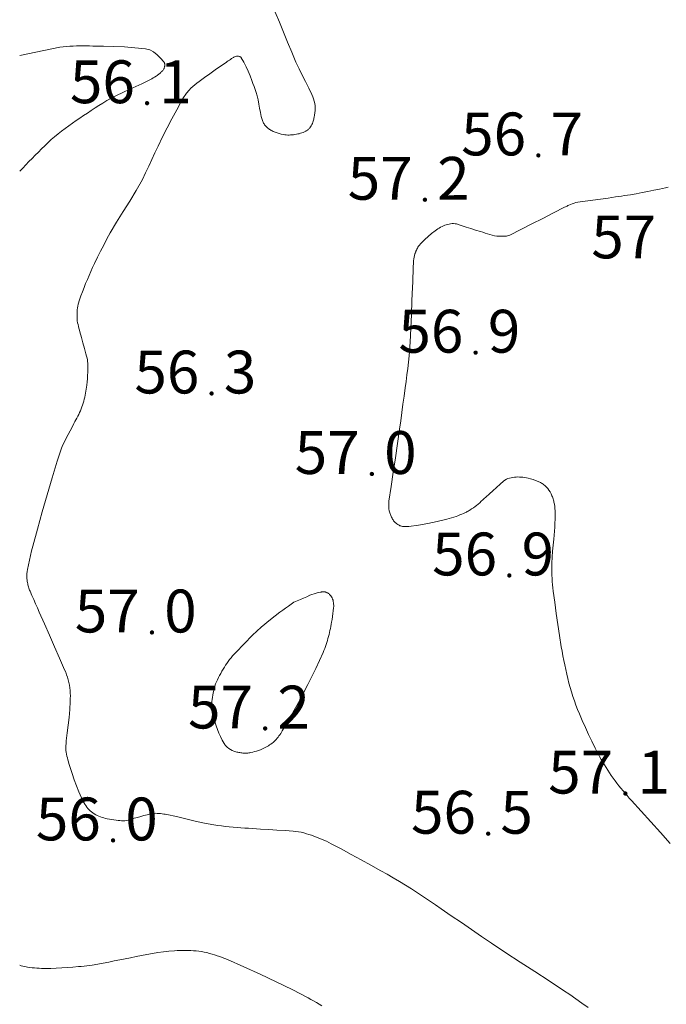
# Model space of a CAD drawing. Units: metres. Extents: x 25503966 to 25504939, y 6682000 to 6684013.
# Drawn here: x 25504000 to 25504026, y 6682682 to 6682722 of the extents above; entities that cross this region are included whole.
import ezdxf
from ezdxf.enums import TextEntityAlignment as Align

# ---------------------------------------------------------------- set-up
doc = ezdxf.new("R2010")
doc.units = ezdxf.units.M
doc.header["$MEASUREMENT"] = 0
for name, color, linetype, lineweight in [('KANTA_KOR_Korkeuskäyrä_Johtokäyrä_N2000', 254, 'Continuous', 0), ('KANTA_KOR_Korkeuskäyrä_Välikäyrä_N2000', 254, 'Continuous', 0), ('KANTA_KOR_Korkeuspiste_N2000', 254, 'Continuous', 0), ('KANTA_KOR_Korkeuspiste_symboli_N2000', 254, 'Continuous', 0)]:
    doc.layers.add(name, color=color, linetype=linetype, lineweight=lineweight)
doc.styles.add('Style-Arial Narrow', font='ARIALN.TTF')

# ---------------------------------------------------------------- blocks, each defined once
blk = doc.blocks.new('*U19')
at = {"layer": 'KANTA_KOR_Korkeuspiste_symboli_N2000', "linetype": 'Continuous', "lineweight": 0}
h = blk.add_hatch(color=134, dxfattribs=at)
edge = h.paths.add_edge_path()
edge.add_arc((0, 0), 0.491, 0, 360)

msp = doc.modelspace()

# ---------------------------------------------------------------- linework, layer by layer
at = {"layer": 'KANTA_KOR_Korkeuskäyrä_Johtokäyrä_N2000', "color": 134, "linetype": 'Continuous', "lineweight": 13, "flags": 128}
for points in [[(25504000, 6682715.532), (25504000.125, 6682715.664), (25504000.252, 6682715.796), (25504000.379, 6682715.926), (25504000.506, 6682716.056), (25504000.633, 6682716.186), (25504000.761, 6682716.317), (25504000.89, 6682716.446), (25504001.021, 6682716.573), (25504001.154, 6682716.699), (25504001.289, 6682716.823), (25504001.427, 6682716.943), (25504001.569, 6682717.059), (25504001.713, 6682717.171), (25504001.86, 6682717.28), (25504002.008, 6682717.387), (25504002.158, 6682717.494), (25504002.309, 6682717.599), (25504002.46, 6682717.703), (25504002.611, 6682717.806), (25504002.763, 6682717.909), (25504002.92, 6682718.014), (25504003.077, 6682718.117), (25504003.235, 6682718.218), (25504003.395, 6682718.318), (25504003.556, 6682718.415), (25504003.904, 6682718.604), (25504004.262, 6682718.775), (25504004.624, 6682718.938), (25504004.986, 6682719.103), (25504005.341, 6682719.281), (25504005.398, 6682719.311), (25504005.454, 6682719.343), (25504005.51, 6682719.376), (25504005.565, 6682719.411), (25504005.618, 6682719.448), (25504005.644, 6682719.467), (25504005.669, 6682719.488), (25504005.693, 6682719.509), (25504005.718, 6682719.53), (25504005.742, 6682719.552), (25504005.766, 6682719.574), (25504005.789, 6682719.596), (25504005.813, 6682719.618), (25504005.835, 6682719.642), (25504005.857, 6682719.666), (25504005.872, 6682719.687), (25504005.885, 6682719.71), (25504005.895, 6682719.733), (25504005.903, 6682719.757), (25504005.912, 6682719.782), (25504005.918, 6682719.804), (25504005.923, 6682719.826), (25504005.926, 6682719.848), (25504005.928, 6682719.87), (25504005.927, 6682719.892), (25504005.924, 6682719.914), (25504005.918, 6682719.935), (25504005.91, 6682719.955), (25504005.898, 6682719.975), (25504005.884, 6682719.995), (25504005.752, 6682720.152), (25504005.614, 6682720.291), (25504005.467, 6682720.406), (25504005.308, 6682720.49), (25504005.132, 6682720.534), (25504004.704, 6682720.578), (25504004.276, 6682720.609), (25504003.847, 6682720.63), (25504003.419, 6682720.641), (25504002.99, 6682720.647), (25504002.855, 6682720.648), (25504002.721, 6682720.649), (25504002.586, 6682720.65), (25504002.452, 6682720.65), (25504002.317, 6682720.648), (25504002.182, 6682720.644), (25504002.048, 6682720.638), (25504001.913, 6682720.629), (25504001.779, 6682720.615), (25504001.645, 6682720.595), (25504001.315, 6682720.533), (25504000.986, 6682720.465), (25504000.658, 6682720.396), (25504000.329, 6682720.328), (25504000, 6682720.264)], [(25504012.339, 6682681.456), (25504012.228, 6682681.524), (25504012.115, 6682681.59), (25504012.002, 6682681.654), (25504011.887, 6682681.717), (25504011.772, 6682681.779), (25504011.123, 6682682.113), (25504010.47, 6682682.435), (25504009.812, 6682682.746), (25504009.149, 6682683.047), (25504008.48, 6682683.34), (25504008.377, 6682683.382), (25504008.273, 6682683.423), (25504008.169, 6682683.461), (25504008.064, 6682683.498), (25504007.958, 6682683.533), (25504007.852, 6682683.566), (25504007.747, 6682683.596), (25504007.641, 6682683.624), (25504007.534, 6682683.648), (25504007.425, 6682683.668), (25504007.316, 6682683.684), (25504007.207, 6682683.697), (25504007.097, 6682683.705), (25504006.988, 6682683.711), (25504006.878, 6682683.715), (25504006.766, 6682683.717), (25504006.655, 6682683.718), (25504006.543, 6682683.716), (25504006.432, 6682683.712), (25504006.321, 6682683.704), (25504006.095, 6682683.682), (25504005.869, 6682683.656), (25504005.644, 6682683.627), (25504005.42, 6682683.592), (25504005.197, 6682683.552), (25504004.974, 6682683.508), (25504004.752, 6682683.463), (25504004.53, 6682683.418), (25504004.307, 6682683.373), (25504004.085, 6682683.329), (25504003.861, 6682683.285), (25504003.637, 6682683.242), (25504003.413, 6682683.199), (25504003.189, 6682683.158), (25504002.964, 6682683.118), (25504002.851, 6682683.1), (25504002.739, 6682683.086), (25504002.626, 6682683.074), (25504002.513, 6682683.064), (25504002.399, 6682683.053), (25504002.173, 6682683.034), (25504001.947, 6682683.017), (25504001.721, 6682683.002), (25504001.495, 6682682.99), (25504001.269, 6682682.981), (25504001.174, 6682682.978), (25504001.079, 6682682.978), (25504000.983, 6682682.98), (25504000.888, 6682682.983), (25504000.793, 6682682.988), (25504000.699, 6682682.993), (25504000.605, 6682682.999), (25504000.511, 6682683.008), (25504000.417, 6682683.02), (25504000.324, 6682683.035), (25504000.259, 6682683.048), (25504000.194, 6682683.061), (25504000.129, 6682683.075), (25504000.064, 6682683.091), (25504000, 6682683.107)]]:
    msp.add_lwpolyline(points, dxfattribs=at)
at = {"layer": 'KANTA_KOR_Korkeuskäyrä_Välikäyrä_N2000', "color": 134, "linetype": 'Continuous', "lineweight": 0, "flags": 128}
for points in [[(25504023.203, 6682681.389), (25504022.957, 6682681.567), (25504022.709, 6682681.743), (25504022.46, 6682681.916), (25504022.208, 6682682.085), (25504021.62, 6682682.471), (25504021.028, 6682682.852), (25504020.436, 6682683.232), (25504019.847, 6682683.615), (25504019.262, 6682684.005), (25504018.851, 6682684.286), (25504018.441, 6682684.568), (25504018.031, 6682684.85), (25504017.622, 6682685.132), (25504017.211, 6682685.414), (25504016.97, 6682685.578), (25504016.729, 6682685.742), (25504016.487, 6682685.905), (25504016.245, 6682686.067), (25504016.001, 6682686.228), (25504015.754, 6682686.383), (25504015.503, 6682686.533), (25504015.251, 6682686.679), (25504014.997, 6682686.823), (25504014.743, 6682686.966), (25504014.341, 6682687.193), (25504013.938, 6682687.417), (25504013.533, 6682687.639), (25504013.127, 6682687.858), (25504012.718, 6682688.074), (25504012.62, 6682688.124), (25504012.521, 6682688.171), (25504012.42, 6682688.216), (25504012.319, 6682688.26), (25504012.218, 6682688.303), (25504012.116, 6682688.344), (25504012.015, 6682688.383), (25504011.912, 6682688.419), (25504011.808, 6682688.452), (25504011.703, 6682688.483), (25504011.598, 6682688.513), (25504011.491, 6682688.539), (25504011.385, 6682688.561), (25504011.277, 6682688.578), (25504011.169, 6682688.589), (25504010.836, 6682688.612), (25504010.503, 6682688.632), (25504010.17, 6682688.651), (25504009.837, 6682688.671), (25504009.504, 6682688.692), (25504009.346, 6682688.703), (25504009.189, 6682688.714), (25504009.031, 6682688.726), (25504008.873, 6682688.737), (25504008.716, 6682688.749), (25504008.558, 6682688.762), (25504008.401, 6682688.779), (25504008.245, 6682688.798), (25504008.088, 6682688.82), (25504007.932, 6682688.844), (25504007.546, 6682688.915), (25504007.163, 6682689), (25504006.781, 6682689.091), (25504006.398, 6682689.181), (25504006.013, 6682689.262), (25504005.945, 6682689.274), (25504005.878, 6682689.284), (25504005.81, 6682689.293), (25504005.743, 6682689.301), (25504005.675, 6682689.308), (25504005.607, 6682689.313), (25504005.538, 6682689.315), (25504005.469, 6682689.313), (25504005.401, 6682689.306), (25504005.334, 6682689.292), (25504005.203, 6682689.256), (25504005.072, 6682689.22), (25504004.94, 6682689.184), (25504004.809, 6682689.147), (25504004.678, 6682689.111), (25504004.614, 6682689.093), (25504004.55, 6682689.076), (25504004.486, 6682689.058), (25504004.422, 6682689.041), (25504004.358, 6682689.024), (25504004.293, 6682689.012), (25504004.227, 6682689.01), (25504004.16, 6682689.013), (25504004.093, 6682689.019), (25504004.026, 6682689.026), (25504003.936, 6682689.034), (25504003.846, 6682689.044), (25504003.757, 6682689.057), (25504003.667, 6682689.071), (25504003.578, 6682689.089), (25504003.506, 6682689.106), (25504003.436, 6682689.126), (25504003.367, 6682689.148), (25504003.298, 6682689.173), (25504003.23, 6682689.2), (25504003.166, 6682689.227), (25504003.104, 6682689.257), (25504003.044, 6682689.291), (25504002.985, 6682689.328), (25504002.929, 6682689.37), (25504002.876, 6682689.416), (25504002.827, 6682689.465), (25504002.782, 6682689.517), (25504002.739, 6682689.571), (25504002.699, 6682689.628), (25504002.658, 6682689.689), (25504002.619, 6682689.751), (25504002.582, 6682689.814), (25504002.547, 6682689.878), (25504002.517, 6682689.945), (25504002.414, 6682690.191), (25504002.318, 6682690.438), (25504002.226, 6682690.687), (25504002.139, 6682690.938), (25504002.057, 6682691.191), (25504002.034, 6682691.267), (25504002.012, 6682691.343), (25504001.991, 6682691.42), (25504001.97, 6682691.497), (25504001.95, 6682691.574), (25504001.931, 6682691.651), (25504001.914, 6682691.728), (25504001.899, 6682691.806), (25504001.889, 6682691.883), (25504001.886, 6682691.961), (25504001.899, 6682692.279), (25504001.933, 6682692.596), (25504001.976, 6682692.914), (25504002.017, 6682693.232), (25504002.047, 6682693.55), (25504002.053, 6682693.661), (25504002.059, 6682693.773), (25504002.063, 6682693.884), (25504002.066, 6682693.996), (25504002.068, 6682694.107), (25504002.065, 6682694.217), (25504002.058, 6682694.327), (25504002.046, 6682694.436), (25504002.029, 6682694.546), (25504002.006, 6682694.655), (25504001.979, 6682694.763), (25504001.949, 6682694.869), (25504001.915, 6682694.974), (25504001.878, 6682695.077), (25504001.835, 6682695.179), (25504001.628, 6682695.649), (25504001.421, 6682696.118), (25504001.213, 6682696.588), (25504001.006, 6682697.057), (25504000.799, 6682697.527), (25504000.723, 6682697.699), (25504000.648, 6682697.87), (25504000.573, 6682698.041), (25504000.497, 6682698.213), (25504000.422, 6682698.384), (25504000.405, 6682698.427), (25504000.39, 6682698.47), (25504000.376, 6682698.513), (25504000.363, 6682698.557), (25504000.35, 6682698.601), (25504000.338, 6682698.645), (25504000.327, 6682698.689), (25504000.318, 6682698.733), (25504000.31, 6682698.777), (25504000.304, 6682698.821), (25504000.297, 6682698.911), (25504000.295, 6682699.002), (25504000.298, 6682699.093), (25504000.306, 6682699.183), (25504000.32, 6682699.273), (25504000.356, 6682699.465), (25504000.394, 6682699.656), (25504000.436, 6682699.846), (25504000.481, 6682700.035), (25504000.53, 6682700.224), (25504000.721, 6682700.923), (25504000.916, 6682701.62), (25504001.116, 6682702.314), (25504001.321, 6682703.007), (25504001.534, 6682703.699), (25504001.584, 6682703.861), (25504001.635, 6682704.022), (25504001.689, 6682704.181), (25504001.751, 6682704.338), (25504001.823, 6682704.49), (25504001.901, 6682704.638), (25504001.98, 6682704.787), (25504002.058, 6682704.936), (25504002.137, 6682705.085), (25504002.216, 6682705.233), (25504002.255, 6682705.307), (25504002.294, 6682705.381), (25504002.333, 6682705.455), (25504002.372, 6682705.529), (25504002.411, 6682705.603), (25504002.447, 6682705.677), (25504002.481, 6682705.752), (25504002.513, 6682705.829), (25504002.542, 6682705.906), (25504002.569, 6682705.985), (25504002.595, 6682706.064), (25504002.617, 6682706.143), (25504002.638, 6682706.223), (25504002.657, 6682706.304), (25504002.675, 6682706.385), (25504002.691, 6682706.467), (25504002.706, 6682706.549), (25504002.72, 6682706.631), (25504002.733, 6682706.714), (25504002.744, 6682706.797), (25504002.757, 6682706.93), (25504002.768, 6682707.062), (25504002.775, 6682707.195), (25504002.78, 6682707.328), (25504002.783, 6682707.461), (25504002.784, 6682707.537), (25504002.785, 6682707.614), (25504002.783, 6682707.691), (25504002.775, 6682707.768), (25504002.762, 6682707.844), (25504002.705, 6682708.075), (25504002.644, 6682708.301), (25504002.58, 6682708.524), (25504002.517, 6682708.748), (25504002.456, 6682708.973), (25504002.437, 6682709.046), (25504002.418, 6682709.12), (25504002.399, 6682709.194), (25504002.381, 6682709.269), (25504002.364, 6682709.344), (25504002.351, 6682709.419), (25504002.344, 6682709.496), (25504002.341, 6682709.572), (25504002.342, 6682709.649), (25504002.344, 6682709.725), (25504002.347, 6682709.802), (25504002.353, 6682709.878), (25504002.361, 6682709.954), (25504002.374, 6682710.03), (25504002.393, 6682710.106), (25504002.445, 6682710.278), (25504002.502, 6682710.447), (25504002.562, 6682710.614), (25504002.626, 6682710.779), (25504002.693, 6682710.944), (25504002.762, 6682711.11), (25504002.831, 6682711.275), (25504002.901, 6682711.439), (25504002.974, 6682711.602), (25504003.049, 6682711.765), (25504003.173, 6682712.018), (25504003.3, 6682712.269), (25504003.43, 6682712.519), (25504003.563, 6682712.767), (25504003.699, 6682713.014), (25504003.955, 6682713.454), (25504004.224, 6682713.885), (25504004.496, 6682714.315), (25504004.761, 6682714.75), (25504005.007, 6682715.194), (25504005.142, 6682715.465), (25504005.27, 6682715.739), (25504005.395, 6682716.015), (25504005.521, 6682716.29), (25504005.652, 6682716.563), (25504005.837, 6682716.934), (25504006.025, 6682717.304), (25504006.215, 6682717.672), (25504006.409, 6682718.039), (25504006.606, 6682718.404), (25504006.633, 6682718.451), (25504006.661, 6682718.497), (25504006.691, 6682718.543), (25504006.72, 6682718.589), (25504006.751, 6682718.634), (25504006.781, 6682718.678), (25504006.812, 6682718.722), (25504006.845, 6682718.764), (25504006.879, 6682718.806), (25504006.915, 6682718.846), (25504006.992, 6682718.923), (25504007.071, 6682718.996), (25504007.153, 6682719.066), (25504007.237, 6682719.133), (25504007.323, 6682719.198), (25504007.541, 6682719.358), (25504007.759, 6682719.516), (25504007.979, 6682719.673), (25504008.2, 6682719.828), (25504008.423, 6682719.98), (25504008.468, 6682720.01), (25504008.514, 6682720.041), (25504008.56, 6682720.071), (25504008.606, 6682720.101), (25504008.652, 6682720.131), (25504008.675, 6682720.145), (25504008.699, 6682720.16), (25504008.723, 6682720.174), (25504008.746, 6682720.187), (25504008.77, 6682720.201), (25504008.807, 6682720.217), (25504008.847, 6682720.227), (25504008.889, 6682720.23), (25504008.93, 6682720.228), (25504008.97, 6682720.22), (25504008.988, 6682720.214), (25504009.005, 6682720.206), (25504009.022, 6682720.196), (25504009.036, 6682720.183), (25504009.048, 6682720.168), (25504009.155, 6682719.984), (25504009.247, 6682719.8), (25504009.328, 6682719.614), (25504009.403, 6682719.426), (25504009.476, 6682719.235), (25504009.522, 6682719.112), (25504009.568, 6682718.989), (25504009.613, 6682718.866), (25504009.655, 6682718.742), (25504009.693, 6682718.617), (25504009.735, 6682718.448), (25504009.767, 6682718.278), (25504009.796, 6682718.106), (25504009.826, 6682717.935), (25504009.864, 6682717.765), (25504009.874, 6682717.725), (25504009.886, 6682717.686), (25504009.899, 6682717.647), (25504009.913, 6682717.608), (25504009.928, 6682717.569), (25504009.943, 6682717.533), (25504009.96, 6682717.498), (25504009.979, 6682717.464), (25504010, 6682717.431), (25504010.024, 6682717.399), (25504010.05, 6682717.369), (25504010.077, 6682717.341), (25504010.106, 6682717.315), (25504010.137, 6682717.291), (25504010.168, 6682717.267), (25504010.203, 6682717.243), (25504010.237, 6682717.221), (25504010.272, 6682717.199), (25504010.308, 6682717.179), (25504010.345, 6682717.161), (25504010.427, 6682717.126), (25504010.51, 6682717.095), (25504010.594, 6682717.068), (25504010.679, 6682717.047), (25504010.765, 6682717.03), (25504010.824, 6682717.021), (25504010.883, 6682717.015), (25504010.942, 6682717.012), (25504011.001, 6682717.011), (25504011.06, 6682717.014), (25504011.119, 6682717.018), (25504011.178, 6682717.024), (25504011.237, 6682717.032), (25504011.296, 6682717.042), (25504011.355, 6682717.054), (25504011.411, 6682717.067), (25504011.466, 6682717.082), (25504011.521, 6682717.1), (25504011.574, 6682717.12), (25504011.628, 6682717.142), (25504011.653, 6682717.154), (25504011.676, 6682717.168), (25504011.7, 6682717.182), (25504011.722, 6682717.197), (25504011.745, 6682717.213), (25504011.767, 6682717.228), (25504011.788, 6682717.244), (25504011.807, 6682717.261), (25504011.826, 6682717.279), (25504011.844, 6682717.299), (25504011.877, 6682717.343), (25504011.905, 6682717.388), (25504011.929, 6682717.436), (25504011.951, 6682717.485), (25504011.97, 6682717.535), (25504011.983, 6682717.575), (25504011.995, 6682717.615), (25504012.005, 6682717.655), (25504012.014, 6682717.695), (25504012.023, 6682717.735), (25504012.04, 6682717.829), (25504012.054, 6682717.924), (25504012.063, 6682718.019), (25504012.065, 6682718.113), (25504012.059, 6682718.207), (25504012.045, 6682718.3), (25504012.024, 6682718.392), (25504011.996, 6682718.483), (25504011.964, 6682718.572), (25504011.926, 6682718.66), (25504011.8, 6682718.929), (25504011.669, 6682719.194), (25504011.536, 6682719.457), (25504011.406, 6682719.72), (25504011.28, 6682719.985), (25504011.104, 6682720.389), (25504010.937, 6682720.798), (25504010.772, 6682721.208), (25504010.605, 6682721.618), (25504010.429, 6682722.025)], [(25504026.553, 6682688.084), (25504026.16, 6682688.525), (25504025.763, 6682688.962), (25504025.367, 6682689.399), (25504024.975, 6682689.84), (25504024.889, 6682689.939), (25504024.804, 6682690.038), (25504024.719, 6682690.137), (25504024.634, 6682690.236), (25504024.549, 6682690.336), (25504024.466, 6682690.437), (25504024.386, 6682690.539), (25504024.307, 6682690.642), (25504024.23, 6682690.748), (25504024.155, 6682690.854), (25504024.082, 6682690.962), (25504024.011, 6682691.071), (25504023.942, 6682691.182), (25504023.874, 6682691.293), (25504023.808, 6682691.405), (25504023.742, 6682691.518), (25504023.678, 6682691.632), (25504023.615, 6682691.747), (25504023.553, 6682691.862), (25504023.493, 6682691.978), (25504023.355, 6682692.255), (25504023.222, 6682692.534), (25504023.094, 6682692.815), (25504022.97, 6682693.098), (25504022.85, 6682693.383), (25504022.778, 6682693.559), (25504022.71, 6682693.735), (25504022.646, 6682693.912), (25504022.585, 6682694.091), (25504022.527, 6682694.272), (25504022.474, 6682694.453), (25504022.424, 6682694.635), (25504022.376, 6682694.818), (25504022.332, 6682695.002), (25504022.291, 6682695.187), (25504022.252, 6682695.373), (25504022.214, 6682695.559), (25504022.178, 6682695.745), (25504022.144, 6682695.932), (25504022.112, 6682696.119), (25504022.039, 6682696.572), (25504021.971, 6682697.026), (25504021.907, 6682697.48), (25504021.845, 6682697.935), (25504021.786, 6682698.391), (25504021.77, 6682698.519), (25504021.756, 6682698.647), (25504021.745, 6682698.776), (25504021.736, 6682698.904), (25504021.729, 6682699.033), (25504021.729, 6682699.524), (25504021.759, 6682700.015), (25504021.803, 6682700.506), (25504021.843, 6682700.996), (25504021.862, 6682701.487), (25504021.862, 6682701.577), (25504021.86, 6682701.666), (25504021.855, 6682701.756), (25504021.847, 6682701.845), (25504021.834, 6682701.935), (25504021.825, 6682701.979), (25504021.814, 6682702.022), (25504021.802, 6682702.065), (25504021.789, 6682702.107), (25504021.776, 6682702.15), (25504021.762, 6682702.193), (25504021.747, 6682702.235), (25504021.731, 6682702.277), (25504021.714, 6682702.319), (25504021.695, 6682702.361), (25504021.655, 6682702.437), (25504021.609, 6682702.509), (25504021.557, 6682702.577), (25504021.499, 6682702.641), (25504021.436, 6682702.703), (25504021.404, 6682702.731), (25504021.37, 6682702.756), (25504021.335, 6682702.779), (25504021.298, 6682702.801), (25504021.26, 6682702.82), (25504021.162, 6682702.865), (25504021.063, 6682702.907), (25504020.963, 6682702.944), (25504020.861, 6682702.976), (25504020.757, 6682703.003), (25504020.686, 6682703.018), (25504020.615, 6682703.029), (25504020.544, 6682703.038), (25504020.473, 6682703.043), (25504020.403, 6682703.047), (25504020.336, 6682703.048), (25504020.268, 6682703.046), (25504020.201, 6682703.041), (25504020.134, 6682703.032), (25504020.067, 6682703.019), (25504020, 6682703.002), (25504019.935, 6682702.982), (25504019.872, 6682702.956), (25504019.813, 6682702.923), (25504019.759, 6682702.882), (25504019.613, 6682702.751), (25504019.467, 6682702.619), (25504019.322, 6682702.487), (25504019.176, 6682702.355), (25504019.031, 6682702.223), (25504018.969, 6682702.167), (25504018.907, 6682702.11), (25504018.845, 6682702.054), (25504018.783, 6682701.997), (25504018.721, 6682701.941), (25504018.657, 6682701.887), (25504018.591, 6682701.836), (25504018.522, 6682701.789), (25504018.452, 6682701.743), (25504018.381, 6682701.697), (25504018.345, 6682701.675), (25504018.309, 6682701.654), (25504018.273, 6682701.634), (25504018.236, 6682701.615), (25504018.198, 6682701.596), (25504018.123, 6682701.56), (25504018.048, 6682701.527), (25504017.971, 6682701.496), (25504017.893, 6682701.468), (25504017.814, 6682701.441), (25504017.434, 6682701.326), (25504017.051, 6682701.229), (25504016.665, 6682701.148), (25504016.278, 6682701.081), (25504015.887, 6682701.026), (25504015.85, 6682701.022), (25504015.812, 6682701.02), (25504015.774, 6682701.02), (25504015.736, 6682701.021), (25504015.698, 6682701.023), (25504015.662, 6682701.026), (25504015.628, 6682701.031), (25504015.593, 6682701.038), (25504015.558, 6682701.047), (25504015.524, 6682701.06), (25504015.492, 6682701.075), (25504015.461, 6682701.093), (25504015.432, 6682701.113), (25504015.404, 6682701.134), (25504015.376, 6682701.157), (25504015.347, 6682701.182), (25504015.318, 6682701.207), (25504015.292, 6682701.234), (25504015.267, 6682701.263), (25504015.244, 6682701.293), (25504015.222, 6682701.329), (25504015.203, 6682701.364), (25504015.185, 6682701.401), (25504015.169, 6682701.438), (25504015.153, 6682701.476), (25504015.138, 6682701.513), (25504015.123, 6682701.55), (25504015.11, 6682701.587), (25504015.099, 6682701.625), (25504015.09, 6682701.664), (25504015.077, 6682701.744), (25504015.069, 6682701.824), (25504015.066, 6682701.905), (25504015.069, 6682701.985), (25504015.077, 6682702.065), (25504015.162, 6682702.654), (25504015.25, 6682703.242), (25504015.339, 6682703.83), (25504015.427, 6682704.418), (25504015.51, 6682705.007), (25504015.556, 6682705.344), (25504015.602, 6682705.68), (25504015.648, 6682706.017), (25504015.693, 6682706.353), (25504015.739, 6682706.69), (25504015.775, 6682706.951), (25504015.812, 6682707.213), (25504015.848, 6682707.475), (25504015.879, 6682707.737), (25504015.903, 6682708), (25504015.94, 6682708.56), (25504015.968, 6682709.12), (25504015.991, 6682709.68), (25504016.013, 6682710.24), (25504016.036, 6682710.8), (25504016.045, 6682711.002), (25504016.053, 6682711.205), (25504016.061, 6682711.407), (25504016.07, 6682711.609), (25504016.079, 6682711.812), (25504016.084, 6682711.881), (25504016.094, 6682711.95), (25504016.107, 6682712.018), (25504016.122, 6682712.087), (25504016.138, 6682712.155), (25504016.144, 6682712.177), (25504016.151, 6682712.2), (25504016.159, 6682712.222), (25504016.167, 6682712.244), (25504016.176, 6682712.265), (25504016.194, 6682712.308), (25504016.214, 6682712.35), (25504016.235, 6682712.39), (25504016.259, 6682712.43), (25504016.286, 6682712.468), (25504016.406, 6682712.615), (25504016.535, 6682712.749), (25504016.672, 6682712.874), (25504016.816, 6682712.992), (25504016.967, 6682713.106), (25504017.02, 6682713.143), (25504017.073, 6682713.179), (25504017.128, 6682713.212), (25504017.184, 6682713.244), (25504017.242, 6682713.275), (25504017.298, 6682713.301), (25504017.354, 6682713.325), (25504017.411, 6682713.345), (25504017.47, 6682713.362), (25504017.529, 6682713.377), (25504017.589, 6682713.388), (25504017.651, 6682713.396), (25504017.713, 6682713.397), (25504017.774, 6682713.392), (25504017.833, 6682713.379), (25504018.029, 6682713.318), (25504018.224, 6682713.256), (25504018.419, 6682713.193), (25504018.614, 6682713.131), (25504018.809, 6682713.069), (25504018.906, 6682713.039), (25504019.003, 6682713.009), (25504019.1, 6682712.979), (25504019.197, 6682712.949), (25504019.295, 6682712.919), (25504019.389, 6682712.897), (25504019.484, 6682712.882), (25504019.581, 6682712.876), (25504019.678, 6682712.875), (25504019.775, 6682712.878), (25504019.822, 6682712.881), (25504019.869, 6682712.887), (25504019.916, 6682712.897), (25504019.963, 6682712.91), (25504020.007, 6682712.928), (25504020.463, 6682713.152), (25504020.911, 6682713.379), (25504021.355, 6682713.608), (25504021.799, 6682713.836), (25504022.246, 6682714.06), (25504022.281, 6682714.077), (25504022.316, 6682714.094), (25504022.35, 6682714.111), (25504022.385, 6682714.128), (25504022.42, 6682714.144), (25504022.491, 6682714.176), (25504022.562, 6682714.204), (25504022.635, 6682714.229), (25504022.709, 6682714.25), (25504022.784, 6682714.265), (25504023.093, 6682714.311), (25504023.403, 6682714.354), (25504023.713, 6682714.396), (25504024.022, 6682714.439), (25504024.332, 6682714.484), (25504024.452, 6682714.502), (25504024.572, 6682714.52), (25504024.692, 6682714.538), (25504024.812, 6682714.556), (25504024.932, 6682714.575), (25504025.171, 6682714.616), (25504025.41, 6682714.661), (25504025.648, 6682714.708), (25504025.885, 6682714.757), (25504026.123, 6682714.805), (25504026.242, 6682714.83), (25504026.36, 6682714.857), (25504026.478, 6682714.885)], [(25504011.199, 6682697.938), (25504011.329, 6682697.993), (25504011.459, 6682698.049), (25504011.59, 6682698.105), (25504011.72, 6682698.16), (25504011.85, 6682698.216), (25504011.933, 6682698.248), (25504012.018, 6682698.277), (25504012.103, 6682698.302), (25504012.19, 6682698.325), (25504012.278, 6682698.346), (25504012.302, 6682698.351), (25504012.326, 6682698.354), (25504012.351, 6682698.356), (25504012.375, 6682698.357), (25504012.399, 6682698.357), (25504012.422, 6682698.357), (25504012.444, 6682698.356), (25504012.467, 6682698.353), (25504012.489, 6682698.348), (25504012.511, 6682698.342), (25504012.533, 6682698.333), (25504012.553, 6682698.323), (25504012.572, 6682698.311), (25504012.591, 6682698.298), (25504012.609, 6682698.285), (25504012.629, 6682698.27), (25504012.647, 6682698.254), (25504012.665, 6682698.238), (25504012.682, 6682698.22), (25504012.698, 6682698.201), (25504012.728, 6682698.157), (25504012.754, 6682698.111), (25504012.776, 6682698.064), (25504012.792, 6682698.015), (25504012.804, 6682697.964), (25504012.812, 6682697.912), (25504012.818, 6682697.86), (25504012.821, 6682697.808), (25504012.82, 6682697.756), (25504012.816, 6682697.704), (25504012.802, 6682697.587), (25504012.787, 6682697.469), (25504012.77, 6682697.352), (25504012.752, 6682697.235), (25504012.732, 6682697.118), (25504012.717, 6682697.033), (25504012.701, 6682696.949), (25504012.685, 6682696.864), (25504012.668, 6682696.78), (25504012.65, 6682696.696), (25504012.63, 6682696.612), (25504012.61, 6682696.529), (25504012.587, 6682696.447), (25504012.564, 6682696.365), (25504012.539, 6682696.283), (25504012.512, 6682696.201), (25504012.483, 6682696.121), (25504012.453, 6682696.041), (25504012.42, 6682695.962), (25504012.386, 6682695.883), (25504012.084, 6682695.225), (25504011.765, 6682694.577), (25504011.431, 6682693.938), (25504011.083, 6682693.305), (25504010.72, 6682692.677), (25504010.688, 6682692.625), (25504010.655, 6682692.574), (25504010.621, 6682692.524), (25504010.585, 6682692.475), (25504010.548, 6682692.426), (25504010.511, 6682692.38), (25504010.473, 6682692.334), (25504010.433, 6682692.291), (25504010.391, 6682692.249), (25504010.347, 6682692.209), (25504010.301, 6682692.172), (25504010.253, 6682692.137), (25504010.204, 6682692.104), (25504010.153, 6682692.073), (25504010.102, 6682692.043), (25504010.048, 6682692.014), (25504009.994, 6682691.986), (25504009.94, 6682691.96), (25504009.884, 6682691.935), (25504009.828, 6682691.912), (25504009.749, 6682691.883), (25504009.671, 6682691.857), (25504009.592, 6682691.834), (25504009.512, 6682691.814), (25504009.43, 6682691.795), (25504009.39, 6682691.788), (25504009.35, 6682691.781), (25504009.309, 6682691.776), (25504009.269, 6682691.773), (25504009.228, 6682691.772), (25504009.188, 6682691.772), (25504009.147, 6682691.774), (25504009.106, 6682691.777), (25504009.066, 6682691.781), (25504009.025, 6682691.786), (25504008.984, 6682691.791), (25504008.943, 6682691.797), (25504008.902, 6682691.805), (25504008.862, 6682691.814), (25504008.821, 6682691.825), (25504008.747, 6682691.85), (25504008.675, 6682691.882), (25504008.607, 6682691.921), (25504008.541, 6682691.966), (25504008.477, 6682692.016), (25504008.447, 6682692.042), (25504008.42, 6682692.07), (25504008.395, 6682692.099), (25504008.372, 6682692.13), (25504008.351, 6682692.163), (25504008.273, 6682692.303), (25504008.201, 6682692.445), (25504008.135, 6682692.589), (25504008.074, 6682692.735), (25504008.019, 6682692.884), (25504007.989, 6682692.974), (25504007.962, 6682693.063), (25504007.937, 6682693.153), (25504007.914, 6682693.243), (25504007.893, 6682693.335), (25504007.876, 6682693.425), (25504007.861, 6682693.515), (25504007.85, 6682693.605), (25504007.844, 6682693.695), (25504007.842, 6682693.785), (25504007.846, 6682693.875), (25504007.854, 6682693.965), (25504007.867, 6682694.055), (25504007.883, 6682694.145), (25504007.902, 6682694.234), (25504007.923, 6682694.326), (25504007.945, 6682694.417), (25504007.971, 6682694.507), (25504008, 6682694.595), (25504008.035, 6682694.683), (25504008.076, 6682694.771), (25504008.118, 6682694.858), (25504008.163, 6682694.943), (25504008.21, 6682695.028), (25504008.259, 6682695.112), (25504008.307, 6682695.194), (25504008.357, 6682695.276), (25504008.408, 6682695.357), (25504008.461, 6682695.437), (25504008.515, 6682695.516), (25504008.572, 6682695.594), (25504008.631, 6682695.669), (25504008.692, 6682695.743), (25504008.756, 6682695.814), (25504008.822, 6682695.885), (25504009.163, 6682696.237), (25504009.509, 6682696.582), (25504009.865, 6682696.915), (25504010.235, 6682697.232), (25504010.621, 6682697.527), (25504010.737, 6682697.609), (25504010.852, 6682697.691), (25504010.968, 6682697.773), (25504011.083, 6682697.856), (25504011.199, 6682697.938)]]:
    msp.add_lwpolyline(points, dxfattribs=at)

# ---------------------------------------------------------------- block references
at = {"layer": 'KANTA_KOR_Korkeuspiste_symboli_N2000', "color": 134, "linetype": 'Continuous', "lineweight": 0, "xscale": 0.18, "yscale": 0.18, "zscale": 0.18}
for p in [(25504005.201, 6682718.312), (25504021.175, 6682716.18), (25504016.544, 6682714.369), (25504018.614, 6682708.125), (25504007.834, 6682706.458), (25504014.379, 6682703.172), (25504019.991, 6682699.027), (25504005.4, 6682696.7), (25504010.022, 6682692.778), (25504024.729, 6682690.122), (25504019.127, 6682688.482), (25504003.811, 6682688.208)]:
    msp.add_blockref('*U19', p, dxfattribs=at)

# ---------------------------------------------------------------- texts
at = {"layer": 'KANTA_KOR_Korkeuspiste_N2000', "color": 134, "linetype": 'Continuous', "lineweight": 0, "style": 'Style-Arial Narrow'}
for s, p in [('56', (25504004.701, 6682718.312)), ('56', (25504020.675, 6682716.18)), ('57', (25504016.044, 6682714.37)), ('57', (25504025.988, 6682711.975)), ('56', (25504018.114, 6682708.126)), ('56', (25504007.334, 6682706.459)), ('57', (25504013.879, 6682703.172)), ('56', (25504019.491, 6682699.028)), ('57', (25504004.9, 6682696.7)), ('57', (25504009.522, 6682692.779)), ('57', (25504024.229, 6682690.122)), ('56', (25504018.627, 6682688.483)), ('56', (25504003.311, 6682688.208))]:
    msp.add_text(s, height=1.75, dxfattribs=at).set_placement(p, align=Align.RIGHT)
for s, p in [('1', (25504005.701, 6682718.311)), ('7', (25504021.675, 6682716.179)), ('2', (25504017.044, 6682714.368)), ('9', (25504019.113, 6682708.125)), ('3', (25504008.334, 6682706.458)), ('0', (25504014.879, 6682703.171)), ('9', (25504020.491, 6682699.027)), ('0', (25504005.9, 6682696.699)), ('2', (25504010.522, 6682692.777)), ('1', (25504025.229, 6682690.121)), ('5', (25504019.627, 6682688.482)), ('0', (25504004.311, 6682688.207))]:
    msp.add_text(s, height=1.75, dxfattribs=at).set_placement(p)

doc.saveas('drawing.dxf')
